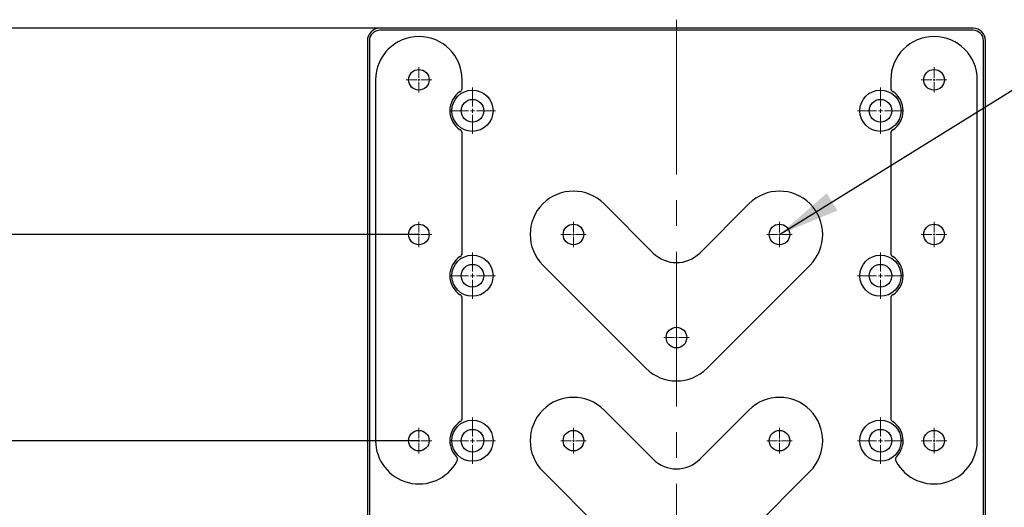
# Model space of a CAD drawing. Units: millimetres. Extents: x 12016 to 37473, y -9451 to -5016.
# Drawn here: x 12098 to 12146, y -7431 to -7407 of the extents above; entities that cross this region are included whole.
import ezdxf

# ---------------------------------------------------------------- set-up
doc = ezdxf.new("R2010")
doc.units = ezdxf.units.MM
doc.header["$LTSCALE"] = 10
doc.header["$PDMODE"] = 34
doc.linetypes.add('CENTER', pattern=[2, 1.25, -0.25, 0.25, -0.25])
doc.linetypes.add('CENTER2', pattern=[1.125, 0.75, -0.125, 0.125, -0.125])
doc.layers.add('3中心线层', color=1, linetype='CENTER', lineweight=9)
doc.layers.add('7标注层', color=4, linetype='Continuous', lineweight=5)
doc.styles.add('TH-GBD2M', font='calibri.ttf', dxfattribs={"width": 0.8, "height": 2.5})
doc.dimstyles.new('TH-GBD2M', dxfattribs={"dimtxt": 2.5, "dimasz": 4, "dimexe": 2, "dimexo": 0, "dimgap": 1.5, "dimtad": 1, "dimdec": 4, "dimzin": 9, "dimdsep": 46, "dimtxsty": 'TH-GBD2M', "dimcen": 0, "dimclrt": 3, "dimadec": 0, "dimazin": 3, "dimtfac": 1, "dimtdec": 4, "dimtofl": 0, "dimtmove": 0, "dimatfit": 3, "dimfxl": 1, "dimtolj": 1, "dimtzin": 0, "dimarcsym": 0})

# ---------------------------------------------------------------- blocks, each defined once
blk = doc.blocks.new('*U163')
at = {"layer": '3中心线层', "color": 0, "linetype": 'CENTER2', "transparency": 16777216}
for p, q in [((0, 0.2), (0, 1.12)), ((-1.12, 0), (-0.2, 0)), ((0.2, 0), (1.12, 0)), ((0, -1.12), (0, -0.2))]:
    blk.add_line(p, q, dxfattribs=at)
at = {"layer": '3中心线层', "color": 0, "linetype": 'Continuous', "transparency": 16777216}
for p, q in [((-0.1, 0), (0.1, 0)), ((0, -0.1), (0, 0.1))]:
    blk.add_line(p, q, dxfattribs=at)
blk = doc.blocks.new('*U164')
at = {"layer": '3中心线层', "color": 0, "linetype": 'CENTER2', "transparency": 16777216}
for p, q in [((0, 0.1), (0, 0.62)), ((-0.62, 0), (-0.1, 0)), ((0.1, 0), (0.62, 0)), ((0, -0.62), (0, -0.1))]:
    blk.add_line(p, q, dxfattribs=at)
at = {"layer": '3中心线层', "color": 0, "linetype": 'Continuous', "transparency": 16777216}
for p, q in [((-0.05, 0), (0.05, 0)), ((0, -0.05), (0, 0.05))]:
    blk.add_line(p, q, dxfattribs=at)
blk = doc.blocks.new('*U165')
at = {"layer": '3中心线层', "color": 0, "linetype": 'CENTER2', "transparency": 16777216}
for p, q in [((0, 0.2), (0, 1.12)), ((-1.12, 0), (-0.2, 0)), ((0.2, 0), (1.12, 0)), ((0, -1.12), (0, -0.2))]:
    blk.add_line(p, q, dxfattribs=at)
at = {"layer": '3中心线层', "color": 0, "linetype": 'Continuous', "transparency": 16777216}
for p, q in [((-0.1, 0), (0.1, 0)), ((0, -0.1), (0, 0.1))]:
    blk.add_line(p, q, dxfattribs=at)
blk = doc.blocks.new('*U166')
at = {"layer": '3中心线层', "color": 0, "linetype": 'CENTER2', "transparency": 16777216}
for p, q in [((0, 0.1), (0, 0.62)), ((-0.62, 0), (-0.1, 0)), ((0.1, 0), (0.62, 0)), ((0, -0.62), (0, -0.1))]:
    blk.add_line(p, q, dxfattribs=at)
at = {"layer": '3中心线层', "color": 0, "linetype": 'Continuous', "transparency": 16777216}
for p, q in [((-0.05, 0), (0.05, 0)), ((0, -0.05), (0, 0.05))]:
    blk.add_line(p, q, dxfattribs=at)
blk = doc.blocks.new('*U167')
at = {"layer": '3中心线层', "color": 0, "linetype": 'CENTER2', "transparency": 16777216}
for p, q in [((0, 0.1), (0, 0.62)), ((-0.62, 0), (-0.1, 0)), ((0.1, 0), (0.62, 0)), ((0, -0.62), (0, -0.1))]:
    blk.add_line(p, q, dxfattribs=at)
at = {"layer": '3中心线层', "color": 0, "linetype": 'Continuous', "transparency": 16777216}
for p, q in [((-0.05, 0), (0.05, 0)), ((0, -0.05), (0, 0.05))]:
    blk.add_line(p, q, dxfattribs=at)
blk = doc.blocks.new('*U168')
at = {"layer": '3中心线层', "color": 0, "linetype": 'CENTER2', "transparency": 16777216}
for p, q in [((0, 0.1), (0, 0.62)), ((-0.62, 0), (-0.1, 0)), ((0.1, 0), (0.62, 0)), ((0, -0.62), (0, -0.1))]:
    blk.add_line(p, q, dxfattribs=at)
at = {"layer": '3中心线层', "color": 0, "linetype": 'Continuous', "transparency": 16777216}
for p, q in [((-0.05, 0), (0.05, 0)), ((0, -0.05), (0, 0.05))]:
    blk.add_line(p, q, dxfattribs=at)
blk = doc.blocks.new('*U169')
at = {"layer": '3中心线层', "color": 0, "linetype": 'CENTER2', "transparency": 16777216}
for p, q in [((0, 0.1), (0, 0.62)), ((-0.62, 0), (-0.1, 0)), ((0.1, 0), (0.62, 0)), ((0, -0.62), (0, -0.1))]:
    blk.add_line(p, q, dxfattribs=at)
at = {"layer": '3中心线层', "color": 0, "linetype": 'Continuous', "transparency": 16777216}
for p, q in [((-0.05, 0), (0.05, 0)), ((0, -0.05), (0, 0.05))]:
    blk.add_line(p, q, dxfattribs=at)
blk = doc.blocks.new('*U170')
at = {"layer": '3中心线层', "color": 0, "linetype": 'CENTER2', "transparency": 16777216}
for p, q in [((0, 0.1), (0, 0.62)), ((-0.62, 0), (-0.1, 0)), ((0.1, 0), (0.62, 0)), ((0, -0.62), (0, -0.1))]:
    blk.add_line(p, q, dxfattribs=at)
at = {"layer": '3中心线层', "color": 0, "linetype": 'Continuous', "transparency": 16777216}
for p, q in [((-0.05, 0), (0.05, 0)), ((0, -0.05), (0, 0.05))]:
    blk.add_line(p, q, dxfattribs=at)
blk = doc.blocks.new('*U171')
at = {"layer": '3中心线层', "color": 0, "linetype": 'CENTER2', "transparency": 16777216}
for p, q in [((0, 0.1), (0, 0.62)), ((-0.62, 0), (-0.1, 0)), ((0.1, 0), (0.62, 0)), ((0, -0.62), (0, -0.1))]:
    blk.add_line(p, q, dxfattribs=at)
at = {"layer": '3中心线层', "color": 0, "linetype": 'Continuous', "transparency": 16777216}
for p, q in [((-0.05, 0), (0.05, 0)), ((0, -0.05), (0, 0.05))]:
    blk.add_line(p, q, dxfattribs=at)
blk = doc.blocks.new('*U173')
at = {"layer": '3中心线层', "color": 0, "linetype": 'CENTER2', "transparency": 16777216}
for p, q in [((0, 0.1), (0, 0.62)), ((-0.62, 0), (-0.1, 0)), ((0.1, 0), (0.62, 0)), ((0, -0.62), (0, -0.1))]:
    blk.add_line(p, q, dxfattribs=at)
at = {"layer": '3中心线层', "color": 0, "linetype": 'Continuous', "transparency": 16777216}
for p, q in [((-0.05, 0), (0.05, 0)), ((0, -0.05), (0, 0.05))]:
    blk.add_line(p, q, dxfattribs=at)
blk = doc.blocks.new('*U175')
at = {"layer": '3中心线层', "color": 0, "linetype": 'CENTER2', "transparency": 16777216}
for p, q in [((0, 0.2), (0, 1.12)), ((-1.12, 0), (-0.2, 0)), ((0.2, 0), (1.12, 0)), ((0, -1.12), (0, -0.2))]:
    blk.add_line(p, q, dxfattribs=at)
at = {"layer": '3中心线层', "color": 0, "linetype": 'Continuous', "transparency": 16777216}
for p, q in [((-0.1, 0), (0.1, 0)), ((0, -0.1), (0, 0.1))]:
    blk.add_line(p, q, dxfattribs=at)
blk = doc.blocks.new('*U176')
at = {"layer": '3中心线层', "color": 0, "linetype": 'CENTER2', "transparency": 16777216}
for p, q in [((0, 0.2), (0, 1.12)), ((-1.12, 0), (-0.2, 0)), ((0.2, 0), (1.12, 0)), ((0, -1.12), (0, -0.2))]:
    blk.add_line(p, q, dxfattribs=at)
at = {"layer": '3中心线层', "color": 0, "linetype": 'Continuous', "transparency": 16777216}
for p, q in [((-0.1, 0), (0.1, 0)), ((0, -0.1), (0, 0.1))]:
    blk.add_line(p, q, dxfattribs=at)
blk = doc.blocks.new('*U177')
at = {"layer": '3中心线层', "color": 0, "linetype": 'CENTER2', "transparency": 16777216}
for p, q in [((0, 0.1), (0, 0.62)), ((-0.62, 0), (-0.1, 0)), ((0.1, 0), (0.62, 0)), ((0, -0.62), (0, -0.1))]:
    blk.add_line(p, q, dxfattribs=at)
at = {"layer": '3中心线层', "color": 0, "linetype": 'Continuous', "transparency": 16777216}
for p, q in [((-0.05, 0), (0.05, 0)), ((0, -0.05), (0, 0.05))]:
    blk.add_line(p, q, dxfattribs=at)
blk = doc.blocks.new('*U178')
at = {"layer": '3中心线层', "color": 0, "linetype": 'CENTER2', "transparency": 16777216}
for p, q in [((0, 0.1), (0, 0.62)), ((-0.62, 0), (-0.1, 0)), ((0.1, 0), (0.62, 0)), ((0, -0.62), (0, -0.1))]:
    blk.add_line(p, q, dxfattribs=at)
at = {"layer": '3中心线层', "color": 0, "linetype": 'Continuous', "transparency": 16777216}
for p, q in [((-0.05, 0), (0.05, 0)), ((0, -0.05), (0, 0.05))]:
    blk.add_line(p, q, dxfattribs=at)
blk = doc.blocks.new('*U179')
at = {"layer": '3中心线层', "color": 0, "linetype": 'CENTER2', "transparency": 16777216}
for p, q in [((0, 0.2), (0, 1.12)), ((-1.12, 0), (-0.2, 0)), ((0.2, 0), (1.12, 0)), ((0, -1.12), (0, -0.2))]:
    blk.add_line(p, q, dxfattribs=at)
at = {"layer": '3中心线层', "color": 0, "linetype": 'Continuous', "transparency": 16777216}
for p, q in [((-0.1, 0), (0.1, 0)), ((0, -0.1), (0, 0.1))]:
    blk.add_line(p, q, dxfattribs=at)
blk = doc.blocks.new('*U181')
at = {"layer": '3中心线层', "color": 0, "linetype": 'CENTER2', "transparency": 16777216}
for p, q in [((0, 0.1), (0, 0.62)), ((-0.62, 0), (-0.1, 0)), ((0.1, 0), (0.62, 0)), ((0, -0.62), (0, -0.1))]:
    blk.add_line(p, q, dxfattribs=at)
at = {"layer": '3中心线层', "color": 0, "linetype": 'Continuous', "transparency": 16777216}
for p, q in [((-0.05, 0), (0.05, 0)), ((0, -0.05), (0, 0.05))]:
    blk.add_line(p, q, dxfattribs=at)
blk = doc.blocks.new('*U182')
at = {"layer": '3中心线层', "color": 0, "linetype": 'CENTER2', "transparency": 16777216}
for p, q in [((0, 0.2), (0, 1.12)), ((-1.12, 0), (-0.2, 0)), ((0.2, 0), (1.12, 0)), ((0, -1.12), (0, -0.2))]:
    blk.add_line(p, q, dxfattribs=at)
at = {"layer": '3中心线层', "color": 0, "linetype": 'Continuous', "transparency": 16777216}
for p, q in [((-0.1, 0), (0.1, 0)), ((0, -0.1), (0, 0.1))]:
    blk.add_line(p, q, dxfattribs=at)
blk = doc.blocks.new('*U254')
at = {"layer": '3中心线层', "color": 0, "linetype": 'CENTER2', "transparency": 16777216}
blk.add_line((0, 40.415), (0, -40.625), dxfattribs=at)
blk = doc.blocks.new('*D261')
at = {"layer": '7标注层', "color": 0, "lineweight": -2, "transparency": 16777216}
for p, q in [((12115.448, -7407.444), (12071.841, -7407.444)), ((12073.841, -7484.444), (12073.841, -7410.444)), ((12115.448, -7487.444), (12071.841, -7487.444))]:
    blk.add_line(p, q, dxfattribs=at)
at = {"layer": '7标注层', "color": 0, "transparency": 16777216}
for points in [[(12073.341, -7410.444), (12074.341, -7410.444), (12073.841, -7407.444)], [(12073.341, -7484.444), (12074.341, -7484.444), (12073.841, -7487.444)]]:
    blk.add_solid(points, dxfattribs=at)
at = {"layer": 'Defpoints', "color": 0, "transparency": 16777216}
for p in [(12073.841, -7407.444), (12115.448, -7407.444), (12115.448, -7487.444)]:
    blk.add_point(p, dxfattribs=at)
at = {"layer": '7标注层', "color": 3, "transparency": 16777216, "insert": (12071.061, -7447.444), "char_height": 2.5, "attachment_point": 5, "rotation": 90, "style": 'TH-GBD2M'}
blk.add_mtext('\\A1;400', dxfattribs=at)
blk = doc.blocks.new('_DotSmall')
at = {"color": 0, "linetype": 'ByBlock', "const_width": 0.5}
blk.add_lwpolyline([(-0.0625, 0, 1), (0.0625, 0, 1)], format="xyb", close=True, dxfattribs=at)
blk = doc.blocks.new('*D262')
at = {"layer": '7标注层', "color": 0, "lineweight": -2, "transparency": 16777216}
for p, q in [((12117.348, -7417.444), (12076.867, -7417.444)), ((12078.867, -7474.444), (12078.867, -7420.444)), ((12117.348, -7477.444), (12076.867, -7477.444))]:
    blk.add_line(p, q, dxfattribs=at)
at = {"layer": '7标注层', "color": 0, "transparency": 16777216}
for points in [[(12078.367, -7420.444), (12079.367, -7420.444), (12078.867, -7417.444)], [(12078.367, -7474.444), (12079.367, -7474.444), (12078.867, -7477.444)]]:
    blk.add_solid(points, dxfattribs=at)
at = {"layer": 'Defpoints', "color": 0, "transparency": 16777216}
for p in [(12078.867, -7417.444), (12117.348, -7417.444), (12117.348, -7477.444)]:
    blk.add_point(p, dxfattribs=at)
at = {"layer": '7标注层', "color": 3, "transparency": 16777216, "insert": (12076.087, -7447.444), "char_height": 2.5, "attachment_point": 5, "rotation": 90, "style": 'TH-GBD2M'}
blk.add_mtext('\\A1;300', dxfattribs=at)
blk = doc.blocks.new('*D263')
at = {"layer": '7标注层', "color": 0, "lineweight": -2, "transparency": 16777216}
for p, q in [((12117.348, -7427.444), (12081.693, -7427.444)), ((12083.693, -7430.444), (12083.693, -7464.444)), ((12117.348, -7467.444), (12081.693, -7467.444))]:
    blk.add_line(p, q, dxfattribs=at)
at = {"layer": '7标注层', "color": 0, "transparency": 16777216}
for points in [[(12083.193, -7430.444), (12084.193, -7430.444), (12083.693, -7427.444)], [(12083.193, -7464.444), (12084.193, -7464.444), (12083.693, -7467.444)]]:
    blk.add_solid(points, dxfattribs=at)
at = {"layer": 'Defpoints', "color": 0, "transparency": 16777216}
for p in [(12117.348, -7427.444), (12083.693, -7467.444), (12117.348, -7467.444)]:
    blk.add_point(p, dxfattribs=at)
at = {"layer": '7标注层', "color": 3, "transparency": 16777216, "insert": (12080.912, -7447.444), "char_height": 2.5, "attachment_point": 5, "rotation": 90, "style": 'TH-GBD2M'}
blk.add_mtext('\\A1;200', dxfattribs=at)

msp = doc.modelspace()

# ---------------------------------------------------------------- linework, layer by layer
at = {"color": 7, "linetype": 'Continuous', "lineweight": 25}
for p, q in [((12144.247811, -7407.444438), (12115.447811, -7407.444438)), ((12144.247811, -7407.544438), (12115.447811, -7407.544438)), ((12114.847811, -7408.044438), (12114.847811, -7486.844438)), ((12114.947811, -7408.044438), (12114.947811, -7486.844438)), ((12144.747811, -7486.844438), (12144.747811, -7408.044438)), ((12144.847811, -7486.844438), (12144.847811, -7408.044438)), ((12115.247811, -7409.944438), (12115.247811, -7427.444438)), ((12119.447811, -7410.348993), (12119.447811, -7409.944438)), ((12140.247811, -7409.944438), (12140.247811, -7410.348993)), ((12144.447811, -7427.444438), (12144.447811, -7409.944438)), ((12119.447811, -7418.348993), (12119.447811, -7412.539883)), ((12140.247811, -7412.539883), (12140.247811, -7418.348993)), ((12128.71644, -7418.343218), (12126.332735, -7415.959513)), ((12133.362887, -7415.959513), (12130.979182, -7418.343218)), ((12123.362887, -7418.929362), (12128.362887, -7423.929362)), ((12131.332735, -7423.929362), (12136.332735, -7418.929362)), ((12119.447811, -7426.348993), (12119.447811, -7420.539883)), ((12140.247811, -7420.539883), (12140.247811, -7426.348993)), ((12128.71644, -7428.343218), (12126.332735, -7425.959513)), ((12133.362887, -7425.959513), (12130.979182, -7428.343218)), ((12123.362887, -7428.929362), (12128.362887, -7433.929362)), ((12131.332735, -7433.929362), (12136.332735, -7428.929362))]:
    msp.add_line(p, q, dxfattribs=at)
for centre, radius in [((12117.347811, -7409.944438), 0.5), ((12142.347811, -7409.944438), 0.5), ((12119.947811, -7411.444438), 1), ((12139.747811, -7411.444438), 1), ((12119.947811, -7411.444438), 0.55), ((12139.747811, -7411.444438), 0.55), ((12117.347811, -7417.444438), 0.5), ((12124.847811, -7417.444438), 0.5), ((12134.847811, -7417.444438), 0.5), ((12142.347811, -7417.444438), 0.5), ((12119.947811, -7419.444438), 1), ((12139.747811, -7419.444438), 1), ((12119.947811, -7419.444438), 0.55), ((12139.747811, -7419.444438), 0.55), ((12129.847811, -7422.444438), 0.5), ((12119.947811, -7427.444438), 1), ((12139.747811, -7427.444438), 1), ((12117.347811, -7427.444438), 0.5), ((12119.947811, -7427.444438), 0.55), ((12124.847811, -7427.444438), 0.5), ((12134.847811, -7427.444438), 0.5), ((12139.747811, -7427.444438), 0.55), ((12142.347811, -7427.444438), 0.5)]:
    msp.add_circle(centre, radius, dxfattribs=at)
for centre, radius, start, end in [((12115.447811, -7408.044438), 0.6, 90.0000001, 180), ((12115.447811, -7408.044438), 0.5, 90, 180), ((12144.247811, -7408.044438), 0.6, 0, 89.9999999), ((12144.247811, -7408.044438), 0.5, 0, 89.9999999), ((12117.347811, -7409.944438), 2.1, 0, 180), ((12142.347811, -7409.944438), 2.1, 0, 180), ((12119.947811, -7411.444438), 1.1, 122.5789704, 237.4210296), ((12119.247811, -7410.348993), 0.2, 302.5789704, 0), ((12140.447811, -7410.348993), 0.2, 180, 237.4210296), ((12139.747811, -7411.444438), 1.1, 302.5789704, 57.4210296), ((12119.247811, -7412.539883), 0.2, 0, 57.4210296), ((12140.447811, -7412.539883), 0.2, 122.5789704, 180), ((12124.847811, -7417.444438), 2.1, 45, 225), ((12134.847811, -7417.444438), 2.1, 315, 135), ((12119.947811, -7419.444438), 1.1, 122.5789704, 237.4210296), ((12119.247811, -7418.348993), 0.2, 302.5789704, 0), ((12129.847811, -7417.211848), 1.6, 225, 315), ((12140.447811, -7418.348993), 0.2, 180, 237.4210296), ((12139.747811, -7419.444438), 1.1, 302.5789704, 57.4210296), ((12119.247811, -7420.539883), 0.2, 0, 57.4210296), ((12140.447811, -7420.539883), 0.2, 122.5789704, 180), ((12129.847811, -7422.444438), 2.1, 225, 315), ((12124.847811, -7427.444438), 2.1, 45, 225), ((12134.847811, -7427.444438), 2.1, 315, 135), ((12119.247811, -7426.348993), 0.2, 302.5789704, 0), ((12140.447811, -7426.348993), 0.2, 180, 237.4210296), ((12119.947811, -7427.444438), 1.1, 122.5789704, 224.2767297), ((12139.747811, -7427.444438), 1.1, 315.7232703, 57.4210296), ((12117.347811, -7427.444438), 2.1, 180, 331.467044), ((12142.347811, -7427.444438), 2.1, 208.532956, 0), ((12119.017042, -7428.352), 0.2, 331.467044, 44.2767297), ((12140.67858, -7428.352), 0.2, 135.7232703, 208.532956), ((12129.847811, -7427.211848), 1.6, 225, 315)]:
    msp.add_arc(centre, radius, start, end, dxfattribs=at)

# ---------------------------------------------------------------- block references
at = {"layer": '3中心线层', "linetype": 'CENTER2'}
for name, p in [('*U254', (12129.847811, -7447.444438)), ('*U178', (12117.347811, -7409.944438)), ('*U181', (12142.347811, -7409.944438)), ('*U179', (12119.947811, -7411.444438)), ('*U182', (12139.747811, -7411.444438)), ('*U177', (12117.347811, -7417.444438)), ('*U170', (12124.847811, -7417.444438)), ('*U171', (12134.847811, -7417.444438)), ('*U166', (12142.347811, -7417.444438)), ('*U176', (12119.947811, -7419.444438)), ('*U165', (12139.747811, -7419.444438)), ('*U169', (12129.847811, -7422.444438)), ('*U175', (12119.947811, -7427.444438)), ('*U163', (12139.747811, -7427.444438)), ('*U173', (12117.347811, -7427.444438)), ('*U168', (12124.847811, -7427.444438)), ('*U167', (12134.847811, -7427.444438)), ('*U164', (12142.347811, -7427.444438))]:
    msp.add_blockref(name, p, dxfattribs=at)

# ---------------------------------------------------------------- dimensions: what is measured, and where the dimension line sits
at = {"layer": '7标注层'}
dim = msp.add_linear_dim(base=(12073.841322, -7407.444438), p1=(12115.447811, -7487.444438), p2=(12115.447811, -7407.444438), angle=90, dimstyle='TH-GBD2M', override={"dimscale": 1, "dimasz": 3, "dimlfac": 5, "dimldrblk": 'DotSmall'}, dxfattribs=at)
dim.commit()
dim.dimension.update_dxf_attribs({"geometry": '*D261', "text_midpoint": (12073.841322, -7447.444438), "dimtype": 161})
for p1, p2, distance, picture, middle in [((12117.347811, -7477.444438), (12117.347811, -7417.444438), 38.480379, '*D262', (12076.086663, -7447.444438)), ((12117.347811, -7427.444438), (12117.347811, -7467.444438), -33.655306, '*D263', (12080.911736, -7447.444438))]:
    dim = msp.add_aligned_dim(p1=p1, p2=p2, distance=distance, dimstyle='TH-GBD2M', override={"dimscale": 1, "dimasz": 3, "dimlfac": 5, "dimldrblk": 'DotSmall'}, dxfattribs=at)
    dim.commit()
    dim.dimension.update_dxf_attribs({"geometry": picture, "text_midpoint": middle})

# ---------------------------------------------------------------- leaders
at = {"layer": '7标注层', "annotation_type": 0, "has_hookline": 1, "hookline_direction": 0, "text_width": 8.149231}
msp.add_leader([(12134.847811, -7417.444438), (12150.563418, -7407.70684), (12153.563418, -7407.70684)], dimstyle='TH-GBD2M', override={"dimasz": 3, "dimgap": 1.5, "dimtad": 1}, dxfattribs=at)

doc.saveas('drawing.dxf')
